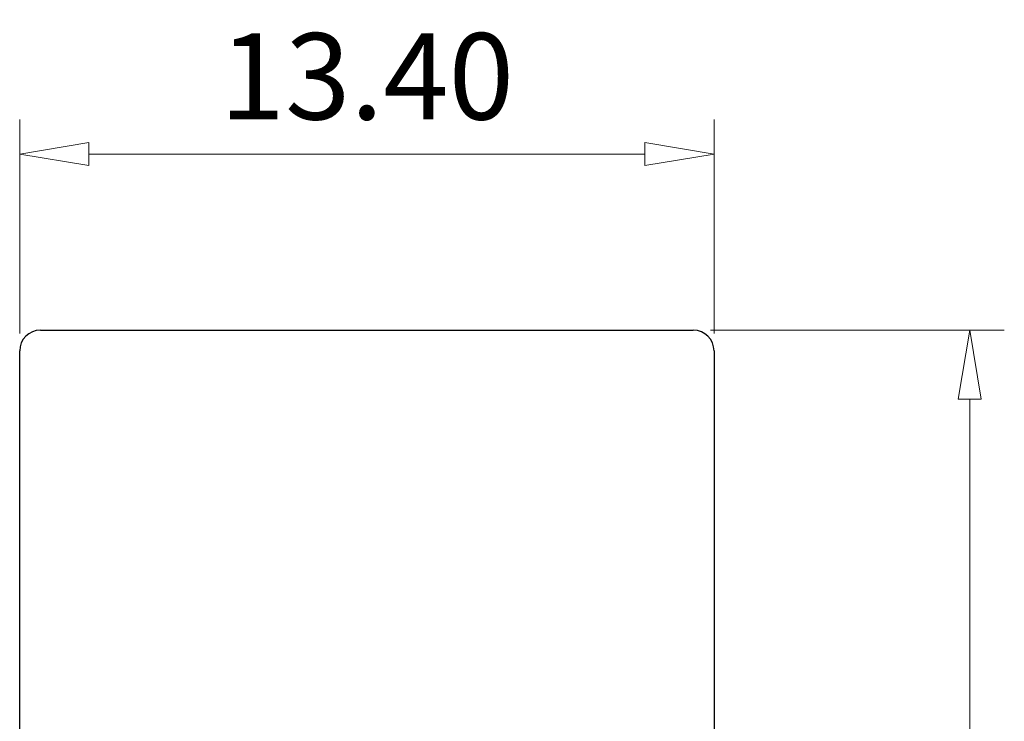
# Model space of a CAD drawing. Units: millimetres. Extents: x 0 to 297, y -3 to 210.
# Drawn here: x 151 to 179, y 111 to 131 of the extents above; entities that cross this region are included whole.
import ezdxf

# ---------------------------------------------------------------- set-up
doc = ezdxf.new("R2010")
doc.units = ezdxf.units.MM
doc.layers.add('dim', color=31, linetype='Continuous', lineweight=9)
doc.styles.add('iso-2021', font='iso.shx', dxfattribs={"width": 0.8, "oblique": 5, "height": 2.5})
doc.dimstyles.get("Standard").update_dxf_attribs({"dimtxt": 2.5, "dimasz": 2, "dimexe": 1, "dimexo": 0.5, "dimgap": 1, "dimtad": 1, "dimzin": 0, "dimdsep": 46, "dimtxsty": 'iso-2021', "dimblk": 'CLOSEDBLANK', "dimcen": 0.09, "dimclrd": 256, "dimclre": 256, "dimclrt": 256, "dimadec": 1, "dimazin": 0, "dimtfac": 1, "dimtmove": 0, "dimatfit": 0, "dimldrblk": 'CLOSEDBLANK', "dimfxl": 1, "dimtolj": 1, "dimtzin": 0, "dimlwd": -1, "dimlwe": -1, "dimarcsym": 0})

# ---------------------------------------------------------------- blocks, each defined once
blk = doc.blocks.new('_ClosedBlank')
at = {"color": 0, "linetype": 'ByBlock', "lineweight": -2}
for p, q in [((-1, 0.167), (0, 0)), ((-1, 0.167), (-1, -0.167)), ((0, 0), (-1, -0.167))]:
    blk.add_line(p, q, dxfattribs=at)
blk = doc.blocks.new('*D161')
at = {"layer": 'Defpoints', "color": 0}
for p in [(170.433, 121.995), (171.033, 73.995), (178.437, 73.995)]:
    blk.add_point(p, dxfattribs=at)
at = {"layer": 'dim'}
for p, q in [((170.933, 121.995), (179.437, 121.995)), ((178.437, 119.995), (178.437, 75.995)), ((171.533, 73.995), (179.437, 73.995))]:
    blk.add_line(p, q, dxfattribs=at)
at = {"layer": 'dim', "xscale": 2, "yscale": 2, "zscale": 2}
for p, rotation in [((178.437, 121.995), 90), ((178.437, 73.995), 270)]:
    blk.add_blockref('_ClosedBlank', p, dxfattribs=dict(at, rotation=rotation))
at = {"layer": 'dim', "insert": (176.186, 97.995), "char_height": 2.5, "attachment_point": 5, "rotation": 90, "style": 'iso-2021'}
blk.add_mtext('\\A1;32.00', dxfattribs=at)
blk = doc.blocks.new('*D165')
at = {"layer": 'Defpoints', "color": 0}
for p in [(150.933, 127.095), (150.933, 121.395), (171.033, 121.395)]:
    blk.add_point(p, dxfattribs=at)
at = {"layer": 'dim'}
for p, q in [((150.933, 121.895), (150.933, 128.095)), ((171.033, 121.895), (171.033, 128.095)), ((169.033, 127.095), (152.933, 127.095))]:
    blk.add_line(p, q, dxfattribs=at)
at = {"layer": 'dim', "xscale": 2, "yscale": 2, "zscale": 2, "rotation": 180}
blk.add_blockref('_ClosedBlank', (150.933, 127.095), dxfattribs=at)
at = {"layer": 'dim', "xscale": 2, "yscale": 2, "zscale": 2}
blk.add_blockref('_ClosedBlank', (171.033, 127.095), dxfattribs=at)
at = {"layer": 'dim', "insert": (160.983, 129.346), "char_height": 2.5, "attachment_point": 5, "style": 'iso-2021'}
blk.add_mtext('\\A1;13.40', dxfattribs=at)

msp = doc.modelspace()

# ---------------------------------------------------------------- linework, layer by layer
for p, q in [((151.533, 121.995), (170.433, 121.995)), ((150.933, 73.995), (150.933, 121.395)), ((171.033, 121.395), (171.033, 73.995))]:
    msp.add_line(p, q)
for centre, start, end in [((151.533, 121.395), 90, 180), ((170.433, 121.395), 0, 90)]:
    msp.add_arc(centre, 0.6, start, end)

# ---------------------------------------------------------------- dimensions: what is measured, and where the dimension line sits
at = {"layer": 'dim'}
dim = msp.add_linear_dim(base=(150.933, 127.095), p1=(171.033, 121.395), p2=(150.933, 121.395), dimstyle='Standard', override={"dimlfac": 0.666667}, dxfattribs=at)
dim.commit()
dim.dimension.update_dxf_attribs({"geometry": '*D165', "text_midpoint": (160.983, 129.346)})
dim = msp.add_linear_dim(base=(178.437, 73.995), p1=(170.433, 121.995), p2=(171.033, 73.995), angle=90, dimstyle='Standard', override={"dimlfac": 0.666667}, dxfattribs=at)
dim.commit()
dim.dimension.update_dxf_attribs({"geometry": '*D161', "text_midpoint": (176.186, 97.995)})

doc.saveas('drawing.dxf')
